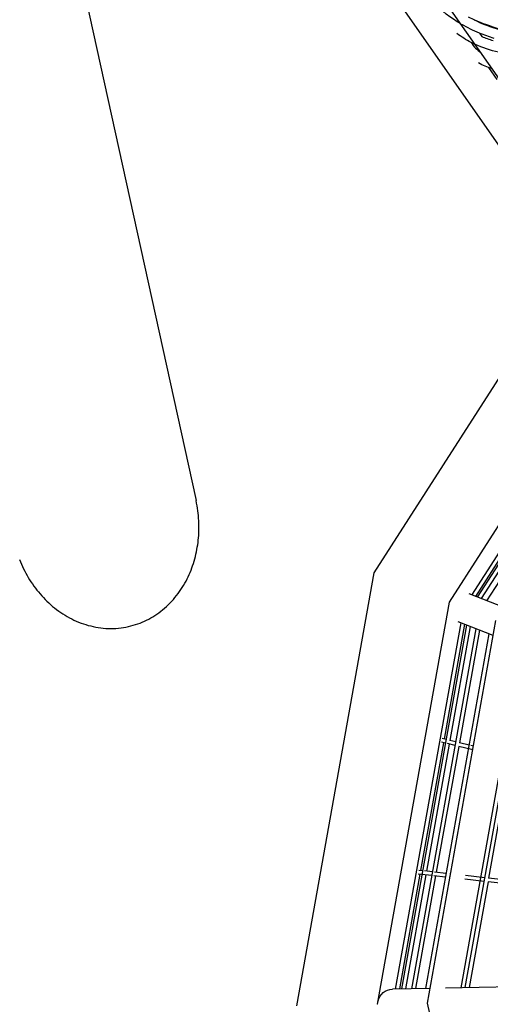
# Model space of a CAD drawing. Units: millimetres. Extents: x 12533 to 37762, y -11274 to 7504.
# Drawn here: x 27437 to 28194, y -2195 to -610 of the extents above; entities that cross this region are included whole.
import ezdxf

# ---------------------------------------------------------------- set-up
doc = ezdxf.new("R2010")
doc.units = ezdxf.units.MM
for name, color, linetype in [('QITELE_ОБЪЕКТ', 7, 'Continuous'), ('QITELE_РАЗМЕР_ЗОНА', 7, 'Continuous'), ('QITELE_РАЗМЕР_ОБЪЕКТА', 7, 'Continuous')]:
    doc.layers.add(name, color=color, linetype=linetype)
doc.styles.add('style1', font='arial.ttf', dxfattribs={"width": 0.8})
doc.dimstyles.new('1-50', dxfattribs={"dimtxt": 300, "dimasz": 200, "dimexe": 100, "dimexo": 0, "dimgap": 100, "dimtad": 1, "dimtxsty": 'style1', "dimcen": 200, "dimclrd": 7, "dimclre": 7, "dimclrt": 7, "dimadec": 1, "dimazin": 2, "dimtfac": 1, "dimtmove": 0, "dimatfit": 2, "dimfxl": 1, "dimlwd": 25, "dimlwe": 18, "dimarcsym": 0})

# ---------------------------------------------------------------- blocks, each defined once
blk = doc.blocks.new('*D16')
at = {"layer": 'Defpoints', "color": 0, "transparency": 16777216}
for p in [(36220.8, 6431.4), (15660.9, 1557.5), (36220.8, -2231)]:
    blk.add_point(p, dxfattribs=at)
at = {"layer": 'QITELE_РАЗМЕР_ОБЪЕКТА', "color": 7, "lineweight": 18, "transparency": 16777216}
for p, q in [((15660.9, 1557.5), (15660.9, 6531.4)), ((36220.8, -2231), (36220.8, 6531.4))]:
    blk.add_line(p, q, dxfattribs=at)
at = {"layer": 'QITELE_РАЗМЕР_ОБЪЕКТА', "color": 7, "lineweight": 25, "transparency": 16777216}
blk.add_line((15860.9, 6431.4), (36020.8, 6431.4), dxfattribs=at)
at = {"layer": 'QITELE_РАЗМЕР_ОБЪЕКТА', "color": 7, "transparency": 16777216}
for points in [[(15860.9, 6464.8), (15860.9, 6398.1), (15660.9, 6431.4)], [(36020.8, 6464.8), (36020.8, 6398.1), (36220.8, 6431.4)]]:
    blk.add_solid(points, dxfattribs=at)
at = {"layer": 'QITELE_РАЗМЕР_ОБЪЕКТА', "color": 7, "transparency": 16777216, "insert": (25940.9, 6684.6), "char_height": 300, "attachment_point": 5, "style": 'style1'}
blk.add_mtext('20560', dxfattribs=at)
blk = doc.blocks.new('*D19')
at = {"layer": 'Defpoints', "color": 0, "transparency": 16777216}
for p in [(37762.5, 7053.8), (14160.9, 1249.4), (37762.5, -2259.9)]:
    blk.add_point(p, dxfattribs=at)
at = {"layer": 'QITELE_РАЗМЕР_ЗОНА', "color": 7, "lineweight": 18, "transparency": 16777216}
for p, q in [((14160.9, 1249.4), (14160.9, 7153.8)), ((37762.5, -2259.9), (37762.5, 7153.8))]:
    blk.add_line(p, q, dxfattribs=at)
at = {"layer": 'QITELE_РАЗМЕР_ЗОНА', "color": 7, "lineweight": 25, "transparency": 16777216}
blk.add_line((14360.9, 7053.8), (37562.5, 7053.8), dxfattribs=at)
at = {"layer": 'QITELE_РАЗМЕР_ЗОНА', "color": 7, "transparency": 16777216}
for points in [[(14360.9, 7087.2), (14360.9, 7020.5), (14160.9, 7053.8)], [(37562.5, 7087.2), (37562.5, 7020.5), (37762.5, 7053.8)]]:
    blk.add_solid(points, dxfattribs=at)
at = {"layer": 'QITELE_РАЗМЕР_ЗОНА', "color": 7, "transparency": 16777216, "insert": (25961.7, 7307.1), "char_height": 300, "attachment_point": 5, "style": 'style1'}
blk.add_mtext('23602', dxfattribs=at)
blk = doc.blocks.new('*D20')
at = {"layer": 'Defpoints', "color": 0, "transparency": 16777216}
for p in [(19840.2, 6032.9), (12982.6, -11273.9), (30159.4, -11273.9)]:
    blk.add_point(p, dxfattribs=at)
at = {"layer": 'QITELE_РАЗМЕР_ЗОНА', "color": 7, "lineweight": 18, "transparency": 16777216}
for p, q in [((19840.2, 6032.9), (12882.6, 6032.9)), ((30159.4, -11273.9), (12882.6, -11273.9))]:
    blk.add_line(p, q, dxfattribs=at)
at = {"layer": 'QITELE_РАЗМЕР_ЗОНА', "color": 7, "lineweight": 25, "transparency": 16777216}
blk.add_line((12982.6, 5832.9), (12982.6, -11073.9), dxfattribs=at)
at = {"layer": 'QITELE_РАЗМЕР_ЗОНА', "color": 7, "transparency": 16777216}
for points in [[(12949.3, 5832.9), (13016, 5832.9), (12982.6, 6032.9)], [(12949.3, -11073.9), (13016, -11073.9), (12982.6, -11273.9)]]:
    blk.add_solid(points, dxfattribs=at)
at = {"layer": 'QITELE_РАЗМЕР_ЗОНА', "color": 7, "transparency": 16777216, "insert": (12729.4, -2620.5), "char_height": 300, "attachment_point": 5, "rotation": 90, "style": 'style1'}
blk.add_mtext('17307', dxfattribs=at)
blk = doc.blocks.new('WPII-09402')
at = {"layer": 'QITELE_ОБЪЕКТ'}
for p, q in [((27365.2, 234.4), (27720.6, -1384.2)), ((28332.5, -884), (27564, 218.3)), ((28285.5, -924.1), (27510.1, 188)), ((28167.8, -610.4), (28158.9, -606.2)), ((28176.1, -631.6), (28179.9, -637.1)), ((28162.7, -646.7), (28164.4, -649.1)), ((28169.3, -649.9), (28162.9, -646.7)), ((28191, -687.2), (28204.3, -706.3)), ((28007.2, -1500.5), (28361.9, -946.3)), ((28128, -1547.8), (28482.2, -994.2)), ((28164.1, -1536.1), (28486.8, -1031.9)), ((28173.2, -1539.7), (28493.8, -1038.6)), ((28188.2, -1545.6), (28505.5, -1049.8)), ((27721.5, -1388.4), (27720.6, -1384.2)), ((27722.2, -1392.4), (27721.5, -1388.4)), ((27722.9, -1396.3), (27722.2, -1392.4)), ((28270.9, -1380.3), (28169.8, -1538.4)), ((28279.3, -1384.9), (28178.9, -1541.9)), ((27723.5, -1400.3), (27722.9, -1396.3)), ((27724, -1404.3), (27723.5, -1400.3)), ((27724.4, -1408.3), (27724, -1404.3)), ((27724.7, -1412.4), (27724.4, -1408.3)), ((27725, -1416.4), (27724.7, -1412.4)), ((27725.2, -1420.3), (27725, -1416.4)), ((27725.3, -1424.3), (27725.2, -1420.3)), ((27725.3, -1428.2), (27725.3, -1424.3)), ((27724.6, -1443.9), (27724.9, -1440)), ((27724.9, -1440), (27725.1, -1436.1)), ((27725.1, -1436.1), (27725.2, -1432.1)), ((27725.2, -1432.1), (27725.3, -1428.2)), ((27722.7, -1459.2), (27723.3, -1455.4)), ((27723.3, -1455.4), (27723.8, -1451.6)), ((27723.8, -1451.6), (27724.2, -1447.8)), ((27724.2, -1447.8), (27724.6, -1443.9)), ((27719.6, -1474.2), (27720.5, -1470.5)), ((27720.5, -1470.5), (27721.3, -1466.7)), ((27721.3, -1466.7), (27722, -1463)), ((27722, -1463), (27722.7, -1459.2)), ((27436.9, -1479.1), (27438.4, -1482.9)), ((27438.4, -1482.9), (27440, -1486.6)), ((27440, -1486.6), (27441.6, -1490.2)), ((27713.9, -1492.5), (27715.2, -1488.9)), ((27715.2, -1488.9), (27716.4, -1485.2)), ((27716.4, -1485.2), (27717.6, -1481.6)), ((27717.6, -1481.6), (27718.6, -1477.9)), ((27718.6, -1477.9), (27719.6, -1474.2)), ((27441.6, -1490.2), (27443.4, -1493.9)), ((27443.4, -1493.9), (27445.2, -1497.5)), ((27445.2, -1497.5), (27447.1, -1501.1)), ((27447.1, -1501.1), (27449, -1504.6)), ((27449, -1504.6), (27451, -1508.1)), ((27708, -1506.6), (27709.6, -1503.1)), ((27709.6, -1503.1), (27711.1, -1499.6)), ((27711.1, -1499.6), (27712.6, -1496)), ((27712.6, -1496), (27713.9, -1492.5)), ((27882.9, -2197.4), (28007.2, -1500.5)), ((27451, -1508.1), (27453.1, -1511.5)), ((27453.1, -1511.5), (27455.3, -1514.9)), ((27455.3, -1514.9), (27457.6, -1518.3)), ((27457.6, -1518.3), (27459.9, -1521.6)), ((27698.5, -1523.9), (27700.6, -1520.5)), ((27700.6, -1520.5), (27702.6, -1517.1)), ((27702.6, -1517.1), (27704.5, -1513.6)), ((27704.5, -1513.6), (27706.3, -1510.1)), ((27706.3, -1510.1), (27708, -1506.6)), ((27459.9, -1521.6), (27462.3, -1524.8)), ((27462.3, -1524.8), (27464.7, -1528)), ((27464.7, -1528), (27467.3, -1531.1)), ((27467.3, -1531.1), (27469.9, -1534.2)), ((27469.9, -1534.2), (27472.5, -1537.3)), ((27686.8, -1540), (27689.4, -1536.9)), ((27689.4, -1536.9), (27691.8, -1533.7)), ((27691.8, -1533.7), (27694.1, -1530.5)), ((27694.1, -1530.5), (27696.4, -1527.2)), ((27696.4, -1527.2), (27698.5, -1523.9)), ((28216, -1556.4), (28159.5, -1534.3)), ((27472.5, -1537.3), (27475.3, -1540.3)), ((27475.3, -1540.3), (27478.1, -1543.2)), ((27478.1, -1543.2), (27481, -1546.1)), ((27481, -1546.1), (27484, -1548.9)), ((27484, -1548.9), (27487, -1551.6)), ((27487, -1551.6), (27490.1, -1554.3)), ((27672.9, -1554.7), (27675.8, -1551.9)), ((27675.8, -1551.9), (27678.7, -1549.1)), ((27678.7, -1549.1), (27681.5, -1546.1)), ((27681.5, -1546.1), (27684.2, -1543.1)), ((27684.2, -1543.1), (27686.8, -1540)), ((28012.5, -2194.8), (28128, -1547.8)), ((28169.8, -1538.4), (28169.8, -1538.4)), ((27490.1, -1554.3), (27493.3, -1556.9)), ((27493.3, -1556.9), (27496.5, -1559.4)), ((27496.5, -1559.4), (27499.8, -1561.8)), ((27499.8, -1561.8), (27503.1, -1564.1)), ((27503.1, -1564.1), (27506.5, -1566.4)), ((27506.5, -1566.4), (27510, -1568.6)), ((27510, -1568.6), (27513.5, -1570.6)), ((27654.5, -1568.9), (27657.7, -1566.8)), ((27657.7, -1566.8), (27660.8, -1564.6)), ((27660.8, -1564.6), (27663.9, -1562.3)), ((27663.9, -1562.3), (27666.9, -1559.9)), ((27666.9, -1559.9), (27669.8, -1557.4)), ((27669.8, -1557.4), (27672.9, -1554.7)), ((27513.5, -1570.6), (27517.1, -1572.6)), ((27517.1, -1572.6), (27520.7, -1574.5)), ((27520.7, -1574.5), (27524.4, -1576.3)), ((27524.4, -1576.3), (27528.1, -1578)), ((27528.1, -1578), (27531.9, -1579.6)), ((27531.9, -1579.6), (27535.7, -1581.1)), ((27535.7, -1581.1), (27539.5, -1582.5)), ((27539.5, -1582.5), (27543.4, -1583.7)), ((27543.4, -1583.7), (27547.3, -1584.9)), ((27619.7, -1584.8), (27623.3, -1583.7)), ((27623.3, -1583.7), (27627, -1582.5)), ((27627, -1582.5), (27630.6, -1581.2)), ((27630.6, -1581.2), (27634.1, -1579.7)), ((27634.1, -1579.7), (27637.6, -1578.2)), ((27637.6, -1578.2), (27641.1, -1576.5)), ((27641.1, -1576.5), (27644.5, -1574.8)), ((27644.5, -1574.8), (27647.9, -1572.9)), ((27647.9, -1572.9), (27651.2, -1571)), ((27651.2, -1571), (27654.5, -1568.9)), ((28041.5, -2170.2), (28146.6, -1580.8)), ((28051.2, -2170), (28155.7, -1584.4)), ((28092.9, -2193.2), (28202.8, -1577)), ((28152.3, -1583.1), (28119.4, -1767.8)), ((28198.5, -1601.1), (28142, -1579)), ((27547.3, -1584.9), (27551.3, -1585.9)), ((27551.3, -1585.9), (27555.3, -1586.8)), ((27555.3, -1586.8), (27559.3, -1587.7)), ((27559.3, -1587.7), (27563.3, -1588.3)), ((27563.3, -1588.3), (27567.4, -1588.9)), ((27567.4, -1588.9), (27571.5, -1589.3)), ((27571.5, -1589.3), (27575.5, -1589.7)), ((27575.5, -1589.7), (27579.6, -1589.9)), ((27579.6, -1589.9), (27583.7, -1589.9)), ((27583.7, -1589.9), (27587.8, -1589.9)), ((27587.8, -1589.9), (27591.9, -1589.7)), ((27591.9, -1589.7), (27595.9, -1589.3)), ((27595.9, -1589.3), (27600, -1588.9)), ((27600, -1588.9), (27604, -1588.3)), ((27604, -1588.3), (27608, -1587.6)), ((27608, -1587.6), (27612, -1586.8)), ((27612, -1586.8), (27616, -1585.9)), ((27616, -1585.9), (27619.7, -1584.8)), ((28067.3, -2169.7), (28170.7, -1590.3)), ((28089.8, -2169.3), (28191.7, -1598.5)), ((28161.4, -1586.6), (28128.6, -1770)), ((28176.4, -1592.5), (28144, -1773.9)), ((28244.1, -1619), (28146.1, -2168.2)), ((28153.5, -2168), (28251, -1621.7)), ((28118.3, -1773.7), (28081.6, -1979.5)), ((28112.5, -1772.2), (28112.1, -1772.1)), ((28113.6, -1766.3), (28113.6, -1766.3)), ((28121.7, -1774.5), (28115.4, -1773)), ((28122.8, -1768.6), (28116.5, -1767)), ((28138.2, -1772.4), (28128.6, -1770)), ((28144, -1773.9), (28144, -1773.9)), ((28159.7, -1777.7), (28144, -1773.9)), ((28127.6, -1776), (28091.1, -1980.5)), ((28143, -1779.8), (28106.8, -1982.3)), ((28137.1, -1778.3), (28124.7, -1775.2)), ((28165.6, -1785.4), (28143, -1779.8)), ((28166.7, -1779.5), (28162.6, -1778.5)), ((28166.7, -1779.5), (28166.7, -1779.5)), ((28225.2, -1800.1), (28191, -1991.6)), ((28075.6, -1978.8), (28075.3, -1978.8)), ((28085.1, -1979.9), (28078.6, -1979.2)), ((28100.9, -1981.6), (28088.1, -1980.2)), ((28080.5, -1985.4), (28047.6, -2170.1)), ((28090, -1986.5), (28057.3, -2169.9)), ((28105.8, -1988.2), (28073.4, -2169.6)), ((28074.6, -1984.8), (28074.4, -1984.7)), ((28099.8, -1987.5), (28077.6, -1985.1)), ((28121.8, -1990), (28102.8, -1987.9)), ((28122.8, -1984.1), (28103.9, -1982)), ((28129, -1990.8), (28127.8, -1990.6)), ((28130, -1984.9), (28128.8, -1984.7)), ((28184, -1996.9), (28152.9, -1993.4)), ((28185.1, -1991), (28154, -1987.5)), ((28225, -1995.4), (28191, -1991.6)), ((28190, -1997.5), (28159.6, -2167.9)), ((28224, -2001.3), (28190, -1997.5)), ((28097.2, -2169.1), (28036.5, -2170.3)), ((28330.1, -2164.5), (28121.6, -2168.6)), ((28013, -2194.8), (28012.5, -2194.8)), ((28227.1, -2804.5), (28092.9, -2193.2))]:
    blk.add_line(p, q, dxfattribs=at)
at = {"layer": 'QITELE_ОБЪЕКТ', "extrusion": (0, 0, -1)}
for centre, radius, start, end in [((-28252.7, -433.9), 211.7, 300.1226, 315.5796), ((-28266.5, -410.6), 238.8, 292.2336, 299.8275), ((-28295.9, -320.6), 316.8, 286.0025, 293.8506), ((-28229.3, -517.7), 145.2, 297.2515, 307.9748), ((-28275.7, -388.4), 262.9, 286.7638, 292.2608), ((-28247.3, -478.8), 188, 282.4078, 294.5008), ((-28225, -593.4), 99.8, 286.4612, 300.1969), ((-28037, -2194.3), 24, 10.2351, 88.8666)]:
    blk.add_arc(centre, radius, start, end, dxfattribs=at)
at = {"layer": 'QITELE_ОБЪЕКТ'}
for centre, radius, start, end in [((28273.9, -393.9), 241.1, 243.8892, 254.171), ((28210.1, -617.2), 55.7, 212.0504, 235.5032), ((28245.1, -484.2), 166.2, 246.9151, 253.5511)]:
    blk.add_arc(centre, radius, start, end, dxfattribs=at)

msp = doc.modelspace()

# ---------------------------------------------------------------- block references
msp.add_blockref('WPII-09402', (0, 0))

# ---------------------------------------------------------------- dimensions: what is measured, and where the dimension line sits
at = {"layer": 'QITELE_РАЗМЕР_ЗОНА'}
dim = msp.add_linear_dim(base=(37762.5, 7053.8), p1=(14160.9, 1249.4), p2=(37762.5, -2259.9), dimstyle='1-50', override={"dimdec": 0}, dxfattribs=at)
dim.commit()
dim.dimension.update_dxf_attribs({"geometry": '*D19', "text_midpoint": (25961.7, 7307.1)})
dim = msp.add_linear_dim(base=(12982.6, -11273.9), p1=(19840.2, 6032.9), p2=(30159.4, -11273.9), angle=90, dimstyle='1-50', override={"dimdec": 0}, dxfattribs=at)
dim.commit()
dim.dimension.update_dxf_attribs({"geometry": '*D20', "text_midpoint": (12729.4, -2620.5)})
at = {"layer": 'QITELE_РАЗМЕР_ОБЪЕКТА'}
dim = msp.add_linear_dim(base=(36220.8, 6431.4), p1=(15660.9, 1557.5), p2=(36220.8, -2231), dimstyle='1-50', override={"dimdec": 0}, dxfattribs=at)
dim.commit()
dim.dimension.update_dxf_attribs({"geometry": '*D16', "text_midpoint": (25940.9, 6431.4), "dimtype": 160})

doc.saveas('drawing.dxf')
